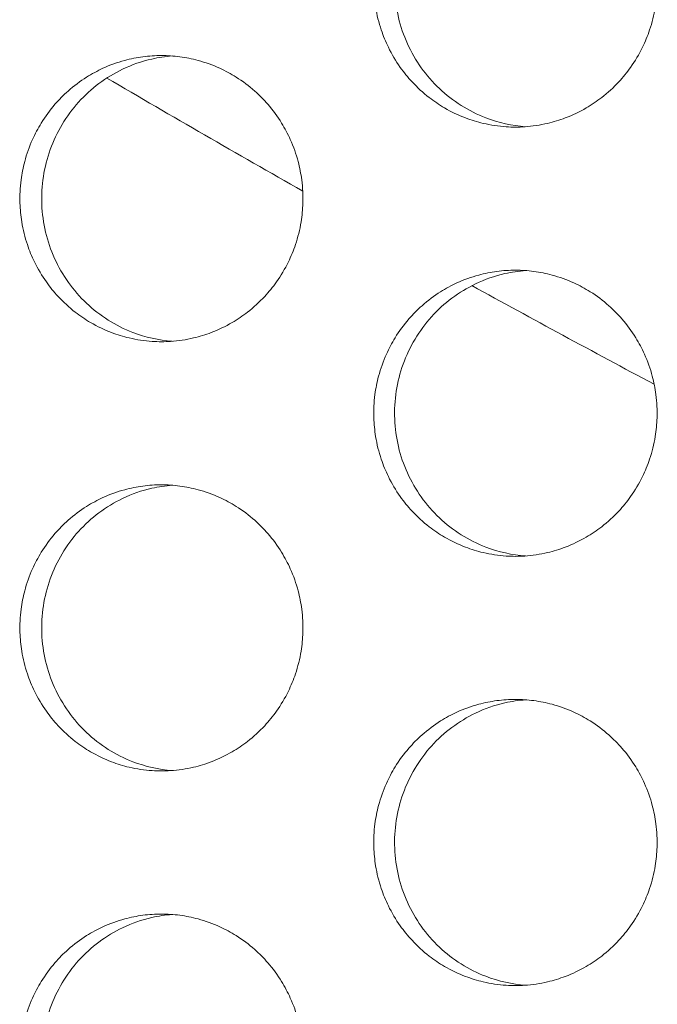
# Model space of a CAD drawing. Units: millimetres. Extents: x 27 to 1172, y -19 to 793.
# Drawn here: x 142 to 146, y 447 to 453 of the extents above; entities that cross this region are included whole.
import ezdxf

# ---------------------------------------------------------------- set-up
doc = ezdxf.new("R2010")
doc.units = ezdxf.units.MM
doc.header["$LTSCALE"] = 4
doc.layers.add('Visible (ISO)', color=7, linetype='Continuous', lineweight=15)

msp = doc.modelspace()

# ---------------------------------------------------------------- linework, layer by layer
at = {"layer": 'Visible (ISO)'}
for start, end in [(239.551749, 240.422339), (241.168249, 241.965929)]:
    msp.add_arc((195.1422, 542.6802), 104, start, end, dxfattribs=at)
for points, knots in [([(145.2931, 454.6802), (145.2499, 454.6802), (145.2067, 454.6773), (145.1639, 454.6716), (145.1211, 454.666), (145.0786, 454.6574), (145.0369, 454.6461), (144.9848, 454.632), (144.9338, 454.6136), (144.8846, 454.5911), (144.8453, 454.5731), (144.8071, 454.5524), (144.7705, 454.5294), (144.7246, 454.5006), (144.6811, 454.468), (144.6406, 454.432), (144.6081, 454.4033), (144.5775, 454.3724), (144.549, 454.3395), (144.5135, 454.2985), (144.4812, 454.2546), (144.4527, 454.2083), (144.4299, 454.1712), (144.4095, 454.1327), (144.3917, 454.0929), (144.3694, 454.0432), (144.3512, 453.9917), (144.3372, 453.939), (144.326, 453.8969), (144.3176, 453.854), (144.312, 453.8107), (144.3049, 453.7567), (144.3023, 453.702), (144.304, 453.6475), (144.3054, 453.6039), (144.3097, 453.5604), (144.3167, 453.5173), (144.3255, 453.4635), (144.3387, 453.4104), (144.356, 453.3588), (144.3699, 453.3174), (144.3864, 453.277), (144.4055, 453.2379), (144.4294, 453.189), (144.4572, 453.1421), (144.4887, 453.0977), (144.5138, 453.0623), (144.5413, 453.0285), (144.5708, 452.9966), (144.6077, 452.9568), (144.6478, 452.9201), (144.6906, 452.8868), (144.7249, 452.8603), (144.7608, 452.836), (144.7982, 452.8142), (144.845, 452.7869), (144.8939, 452.7635), (144.9445, 452.7443), (144.9849, 452.7289), (145.0263, 452.7162), (145.0683, 452.7063), (145.1209, 452.6939), (145.1745, 452.6859), (145.2283, 452.6823), (145.2714, 452.6795), (145.3147, 452.6795), (145.3578, 452.6823), (145.4117, 452.6859), (145.4653, 452.6939), (145.5178, 452.7063), (145.5599, 452.7162), (145.6013, 452.7289), (145.6418, 452.7443), (145.6923, 452.7635), (145.7413, 452.7869), (145.788, 452.8142), (145.8254, 452.836), (145.8614, 452.8603), (145.8957, 452.8868), (145.9385, 452.9201), (145.9787, 452.9568), (146.0156, 452.9966), (146.0451, 453.0285), (146.0726, 453.0623), (146.0978, 453.0977), (146.1292, 453.1421), (146.1571, 453.189), (146.181, 453.2379), (146.2001, 453.277), (146.2166, 453.3174), (146.2305, 453.3588), (146.2479, 453.4104), (146.261, 453.4635), (146.2698, 453.5173), (146.2769, 453.5604), (146.2811, 453.6039), (146.2825, 453.6475), (146.2843, 453.702), (146.2816, 453.7567), (146.2746, 453.8107), (146.269, 453.854), (146.2605, 453.8969), (146.2493, 453.939), (146.2354, 453.9917), (146.2171, 454.0432), (146.1948, 454.0929), (146.177, 454.1327), (146.1566, 454.1712), (146.1338, 454.2083), (146.1052, 454.2546), (146.073, 454.2985), (146.0374, 454.3395), (146.0089, 454.3724), (145.9783, 454.4033), (145.9458, 454.432), (145.9052, 454.468), (145.8617, 454.5006), (145.8158, 454.5294), (145.7791, 454.5524), (145.741, 454.5731), (145.7016, 454.5911), (145.6524, 454.6136), (145.6014, 454.632), (145.5493, 454.6461), (145.5076, 454.6574), (145.4651, 454.666), (145.4223, 454.6716), (145.3795, 454.6773), (145.3363, 454.6802), (145.2931, 454.6802)], [-3.141593, -3.141593, -3.141593, -3.141593, -3.010693, -3.010693, -3.010693, -2.879793, -2.879793, -2.879793, -2.716169, -2.716169, -2.716169, -2.585269, -2.585269, -2.585269, -2.421644, -2.421644, -2.421644, -2.290745, -2.290745, -2.290745, -2.12712, -2.12712, -2.12712, -1.99622, -1.99622, -1.99622, -1.832596, -1.832596, -1.832596, -1.701696, -1.701696, -1.701696, -1.538071, -1.538071, -1.538071, -1.407172, -1.407172, -1.407172, -1.243547, -1.243547, -1.243547, -1.112647, -1.112647, -1.112647, -0.949023, -0.949023, -0.949023, -0.818123, -0.818123, -0.818123, -0.654498, -0.654498, -0.654498, -0.523599, -0.523599, -0.523599, -0.359974, -0.359974, -0.359974, -0.229074, -0.229074, -0.229074, -0.06545, -0.06545, -0.06545, 0.06545, 0.06545, 0.06545, 0.229074, 0.229074, 0.229074, 0.359974, 0.359974, 0.359974, 0.523599, 0.523599, 0.523599, 0.654498, 0.654498, 0.654498, 0.818123, 0.818123, 0.818123, 0.949023, 0.949023, 0.949023, 1.112647, 1.112647, 1.112647, 1.243547, 1.243547, 1.243547, 1.407172, 1.407172, 1.407172, 1.538071, 1.538071, 1.538071, 1.701696, 1.701696, 1.701696, 1.832596, 1.832596, 1.832596, 1.99622, 1.99622, 1.99622, 2.12712, 2.12712, 2.12712, 2.290745, 2.290745, 2.290745, 2.421644, 2.421644, 2.421644, 2.585269, 2.585269, 2.585269, 2.716169, 2.716169, 2.716169, 2.879793, 2.879793, 2.879793, 3.010693, 3.010693, 3.010693, 3.141593, 3.141593, 3.141593, 3.141593]), ([(145.3645, 452.6828), (145.2692, 452.6898), (145.1753, 452.7107), (144.9658, 452.7912), (144.856, 452.8606), (144.6684, 453.038), (144.5925, 453.1446), (144.4852, 453.3813), (144.4549, 453.5094), (144.4445, 453.7701), (144.4645, 453.9004), (144.5528, 454.1455), (144.6201, 454.2582), (144.7936, 454.4507), (144.898, 454.5288), (145.0799, 454.6159), (145.1488, 454.6399), (145.2674, 454.6668), (145.3158, 454.674), (145.3645, 454.6776)], [0.321815, 0.321815, 0.321815, 0.321815, 0.3508579, 0.3508579, 0.3897441, 0.3897441, 0.4287427, 0.4287427, 0.4678524, 0.4678524, 0.5070051, 0.5070051, 0.5461098, 0.5461098, 0.5851033, 0.5851033, 0.6071271, 0.6071271, 0.621943, 0.621943, 0.621943, 0.621943]), ([(142.8199, 453.1802), (142.7768, 453.1802), (142.7336, 453.1773), (142.6909, 453.1716), (142.6481, 453.166), (142.6057, 453.1574), (142.564, 453.1461), (142.5119, 453.132), (142.461, 453.1136), (142.4119, 453.0911), (142.3726, 453.0731), (142.3345, 453.0524), (142.2978, 453.0294), (142.2521, 453.0006), (142.2086, 452.968), (142.1681, 452.932), (142.1357, 452.9033), (142.1051, 452.8724), (142.0767, 452.8395), (142.0411, 452.7985), (142.0089, 452.7546), (141.9804, 452.7083), (141.9577, 452.6712), (141.9373, 452.6327), (141.9195, 452.5929), (141.8972, 452.5432), (141.879, 452.4917), (141.8651, 452.439), (141.8539, 452.3969), (141.8455, 452.354), (141.8398, 452.3107), (141.8328, 452.2567), (141.8302, 452.202), (141.8319, 452.1475), (141.8333, 452.1039), (141.8376, 452.0604), (141.8446, 452.0173), (141.8534, 451.9635), (141.8665, 451.9104), (141.8838, 451.8588), (141.8977, 451.8174), (141.9142, 451.777), (141.9333, 451.7379), (141.9572, 451.689), (141.985, 451.6421), (142.0164, 451.5977), (142.0415, 451.5623), (142.0689, 451.5285), (142.0984, 451.4966), (142.1352, 451.4568), (142.1753, 451.4201), (142.2181, 451.3868), (142.2523, 451.3603), (142.2882, 451.336), (142.3256, 451.3142), (142.3723, 451.2869), (142.4212, 451.2635), (142.4717, 451.2443), (142.512, 451.2289), (142.5534, 451.2162), (142.5954, 451.2063), (142.6479, 451.1939), (142.7014, 451.1859), (142.7552, 451.1823), (142.7983, 451.1795), (142.8415, 451.1795), (142.8846, 451.1823), (142.9384, 451.1859), (142.9919, 451.1939), (143.0444, 451.2063), (143.0865, 451.2162), (143.1278, 451.2289), (143.1682, 451.2443), (143.2187, 451.2635), (143.2676, 451.2869), (143.3143, 451.3142), (143.3517, 451.336), (143.3877, 451.3603), (143.4219, 451.3868), (143.4647, 451.4201), (143.5048, 451.4568), (143.5417, 451.4966), (143.5712, 451.5285), (143.5986, 451.5623), (143.6237, 451.5977), (143.6552, 451.6421), (143.683, 451.689), (143.7069, 451.7379), (143.7259, 451.777), (143.7425, 451.8174), (143.7564, 451.8588), (143.7737, 451.9104), (143.7869, 451.9635), (143.7957, 452.0173), (143.8027, 452.0604), (143.8069, 452.1039), (143.8083, 452.1475), (143.8101, 452.202), (143.8074, 452.2567), (143.8004, 452.3107), (143.7948, 452.354), (143.7863, 452.3969), (143.7752, 452.439), (143.7612, 452.4917), (143.743, 452.5432), (143.7207, 452.5929), (143.7029, 452.6327), (143.6825, 452.6712), (143.6597, 452.7083), (143.6312, 452.7546), (143.599, 452.7985), (143.5634, 452.8395), (143.535, 452.8724), (143.5044, 452.9033), (143.4719, 452.932), (143.4314, 452.968), (143.3879, 453.0006), (143.3421, 453.0294), (143.3054, 453.0524), (143.2673, 453.0731), (143.228, 453.0911), (143.1789, 453.1136), (143.1279, 453.132), (143.0758, 453.1461), (143.0342, 453.1574), (142.9917, 453.166), (142.949, 453.1716), (142.9062, 453.1773), (142.8631, 453.1802), (142.8199, 453.1802)], [-3.141593, -3.141593, -3.141593, -3.141593, -3.010693, -3.010693, -3.010693, -2.879793, -2.879793, -2.879793, -2.716169, -2.716169, -2.716169, -2.585269, -2.585269, -2.585269, -2.421644, -2.421644, -2.421644, -2.290745, -2.290745, -2.290745, -2.12712, -2.12712, -2.12712, -1.99622, -1.99622, -1.99622, -1.832596, -1.832596, -1.832596, -1.701696, -1.701696, -1.701696, -1.538071, -1.538071, -1.538071, -1.407172, -1.407172, -1.407172, -1.243547, -1.243547, -1.243547, -1.112647, -1.112647, -1.112647, -0.949023, -0.949023, -0.949023, -0.818123, -0.818123, -0.818123, -0.654498, -0.654498, -0.654498, -0.523599, -0.523599, -0.523599, -0.359974, -0.359974, -0.359974, -0.229074, -0.229074, -0.229074, -0.06545, -0.06545, -0.06545, 0.06545, 0.06545, 0.06545, 0.229074, 0.229074, 0.229074, 0.359974, 0.359974, 0.359974, 0.523599, 0.523599, 0.523599, 0.654498, 0.654498, 0.654498, 0.818123, 0.818123, 0.818123, 0.949023, 0.949023, 0.949023, 1.112647, 1.112647, 1.112647, 1.243547, 1.243547, 1.243547, 1.407172, 1.407172, 1.407172, 1.538071, 1.538071, 1.538071, 1.701696, 1.701696, 1.701696, 1.832596, 1.832596, 1.832596, 1.99622, 1.99622, 1.99622, 2.12712, 2.12712, 2.12712, 2.290745, 2.290745, 2.290745, 2.421644, 2.421644, 2.421644, 2.585269, 2.585269, 2.585269, 2.716169, 2.716169, 2.716169, 2.879793, 2.879793, 2.879793, 3.010693, 3.010693, 3.010693, 3.141593, 3.141593, 3.141593, 3.141593]), ([(142.8948, 451.1831), (142.8009, 451.1903), (142.7084, 451.2112), (142.5002, 451.2912), (142.3905, 451.3606), (142.2031, 451.538), (142.1273, 451.6446), (142.0201, 451.8813), (141.9899, 452.0094), (141.9794, 452.2701), (141.9994, 452.4004), (142.0876, 452.6455), (142.1549, 452.7582), (142.3282, 452.9507), (142.4324, 453.0288), (142.6142, 453.1159), (142.683, 453.1399), (142.8003, 453.1665), (142.8474, 453.1737), (142.8948, 453.1773)], [0.322182, 0.322182, 0.322182, 0.322182, 0.3508579, 0.3508579, 0.3897441, 0.3897441, 0.4287427, 0.4287427, 0.4678524, 0.4678524, 0.5070051, 0.5070051, 0.5461098, 0.5461098, 0.5851033, 0.5851033, 0.6071271, 0.6071271, 0.6215768, 0.6215768, 0.6215768, 0.6215768]), ([(145.2931, 451.6802), (145.2499, 451.6802), (145.2067, 451.6773), (145.1639, 451.6716), (145.1211, 451.666), (145.0786, 451.6574), (145.0369, 451.6461), (144.9848, 451.632), (144.9338, 451.6136), (144.8846, 451.5911), (144.8453, 451.5731), (144.8071, 451.5524), (144.7705, 451.5294), (144.7246, 451.5006), (144.6811, 451.468), (144.6406, 451.432), (144.6081, 451.4033), (144.5775, 451.3724), (144.549, 451.3395), (144.5135, 451.2985), (144.4812, 451.2546), (144.4527, 451.2083), (144.4299, 451.1712), (144.4095, 451.1327), (144.3917, 451.0929), (144.3694, 451.0432), (144.3512, 450.9917), (144.3372, 450.939), (144.326, 450.8969), (144.3176, 450.854), (144.312, 450.8107), (144.3049, 450.7567), (144.3023, 450.702), (144.304, 450.6475), (144.3054, 450.6039), (144.3097, 450.5604), (144.3167, 450.5173), (144.3255, 450.4635), (144.3387, 450.4104), (144.356, 450.3588), (144.3699, 450.3174), (144.3864, 450.277), (144.4055, 450.2379), (144.4294, 450.189), (144.4572, 450.1421), (144.4887, 450.0977), (144.5138, 450.0623), (144.5413, 450.0285), (144.5708, 449.9966), (144.6077, 449.9568), (144.6478, 449.9201), (144.6906, 449.8868), (144.7249, 449.8603), (144.7608, 449.836), (144.7982, 449.8142), (144.845, 449.7869), (144.8939, 449.7635), (144.9445, 449.7443), (144.9849, 449.7289), (145.0263, 449.7162), (145.0683, 449.7063), (145.1209, 449.6939), (145.1745, 449.6859), (145.2283, 449.6823), (145.2714, 449.6795), (145.3147, 449.6795), (145.3578, 449.6823), (145.4117, 449.6859), (145.4653, 449.6939), (145.5178, 449.7063), (145.5599, 449.7162), (145.6013, 449.7289), (145.6418, 449.7443), (145.6923, 449.7635), (145.7413, 449.7869), (145.788, 449.8142), (145.8254, 449.836), (145.8614, 449.8603), (145.8957, 449.8868), (145.9385, 449.9201), (145.9787, 449.9568), (146.0156, 449.9966), (146.0451, 450.0285), (146.0726, 450.0623), (146.0978, 450.0977), (146.1292, 450.1421), (146.1571, 450.189), (146.181, 450.2379), (146.2001, 450.277), (146.2166, 450.3174), (146.2305, 450.3588), (146.2479, 450.4104), (146.261, 450.4635), (146.2698, 450.5173), (146.2769, 450.5604), (146.2811, 450.6039), (146.2825, 450.6475), (146.2843, 450.702), (146.2816, 450.7567), (146.2746, 450.8107), (146.269, 450.854), (146.2605, 450.8969), (146.2493, 450.939), (146.2354, 450.9917), (146.2171, 451.0432), (146.1948, 451.0929), (146.177, 451.1327), (146.1566, 451.1712), (146.1338, 451.2083), (146.1052, 451.2546), (146.073, 451.2985), (146.0374, 451.3395), (146.0089, 451.3724), (145.9783, 451.4033), (145.9458, 451.432), (145.9052, 451.468), (145.8617, 451.5006), (145.8158, 451.5294), (145.7791, 451.5524), (145.741, 451.5731), (145.7016, 451.5911), (145.6524, 451.6136), (145.6014, 451.632), (145.5493, 451.6461), (145.5076, 451.6574), (145.4651, 451.666), (145.4223, 451.6716), (145.3795, 451.6773), (145.3363, 451.6802), (145.2931, 451.6802)], [-3.141593, -3.141593, -3.141593, -3.141593, -3.010693, -3.010693, -3.010693, -2.879793, -2.879793, -2.879793, -2.716169, -2.716169, -2.716169, -2.585269, -2.585269, -2.585269, -2.421644, -2.421644, -2.421644, -2.290745, -2.290745, -2.290745, -2.12712, -2.12712, -2.12712, -1.99622, -1.99622, -1.99622, -1.832596, -1.832596, -1.832596, -1.701696, -1.701696, -1.701696, -1.538071, -1.538071, -1.538071, -1.407172, -1.407172, -1.407172, -1.243547, -1.243547, -1.243547, -1.112647, -1.112647, -1.112647, -0.949023, -0.949023, -0.949023, -0.818123, -0.818123, -0.818123, -0.654498, -0.654498, -0.654498, -0.523599, -0.523599, -0.523599, -0.359974, -0.359974, -0.359974, -0.229074, -0.229074, -0.229074, -0.06545, -0.06545, -0.06545, 0.06545, 0.06545, 0.06545, 0.229074, 0.229074, 0.229074, 0.359974, 0.359974, 0.359974, 0.523599, 0.523599, 0.523599, 0.654498, 0.654498, 0.654498, 0.818123, 0.818123, 0.818123, 0.949023, 0.949023, 0.949023, 1.112647, 1.112647, 1.112647, 1.243547, 1.243547, 1.243547, 1.407172, 1.407172, 1.407172, 1.538071, 1.538071, 1.538071, 1.701696, 1.701696, 1.701696, 1.832596, 1.832596, 1.832596, 1.99622, 1.99622, 1.99622, 2.12712, 2.12712, 2.12712, 2.290745, 2.290745, 2.290745, 2.421644, 2.421644, 2.421644, 2.585269, 2.585269, 2.585269, 2.716169, 2.716169, 2.716169, 2.879793, 2.879793, 2.879793, 3.010693, 3.010693, 3.010693, 3.141593, 3.141593, 3.141593, 3.141593]), ([(145.3645, 449.6828), (145.2692, 449.6898), (145.1753, 449.7107), (144.9658, 449.7912), (144.856, 449.8606), (144.6684, 450.038), (144.5925, 450.1446), (144.4852, 450.3813), (144.4549, 450.5094), (144.4445, 450.7701), (144.4645, 450.9004), (144.5528, 451.1455), (144.6201, 451.2582), (144.7936, 451.4507), (144.898, 451.5288), (145.0799, 451.6159), (145.1488, 451.6399), (145.2674, 451.6668), (145.3158, 451.674), (145.3645, 451.6776)], [0.321815, 0.321815, 0.321815, 0.321815, 0.3508579, 0.3508579, 0.3897441, 0.3897441, 0.4287427, 0.4287427, 0.4678524, 0.4678524, 0.5070051, 0.5070051, 0.5461098, 0.5461098, 0.5851033, 0.5851033, 0.6071271, 0.6071271, 0.621943, 0.621943, 0.621943, 0.621943]), ([(142.8199, 450.1802), (142.7768, 450.1802), (142.7336, 450.1773), (142.6909, 450.1716), (142.6481, 450.166), (142.6057, 450.1574), (142.564, 450.1461), (142.5119, 450.132), (142.461, 450.1136), (142.4119, 450.0911), (142.3726, 450.0731), (142.3345, 450.0524), (142.2978, 450.0294), (142.2521, 450.0006), (142.2086, 449.968), (142.1681, 449.932), (142.1357, 449.9033), (142.1051, 449.8724), (142.0767, 449.8395), (142.0411, 449.7985), (142.0089, 449.7546), (141.9804, 449.7083), (141.9577, 449.6712), (141.9373, 449.6327), (141.9195, 449.5929), (141.8972, 449.5432), (141.879, 449.4917), (141.8651, 449.439), (141.8539, 449.3969), (141.8455, 449.354), (141.8398, 449.3107), (141.8328, 449.2567), (141.8302, 449.202), (141.8319, 449.1475), (141.8333, 449.1039), (141.8376, 449.0604), (141.8446, 449.0173), (141.8534, 448.9635), (141.8665, 448.9104), (141.8838, 448.8588), (141.8977, 448.8174), (141.9142, 448.777), (141.9333, 448.7379), (141.9572, 448.689), (141.985, 448.6421), (142.0164, 448.5977), (142.0415, 448.5623), (142.0689, 448.5285), (142.0984, 448.4966), (142.1352, 448.4568), (142.1753, 448.4201), (142.2181, 448.3868), (142.2523, 448.3603), (142.2882, 448.336), (142.3256, 448.3142), (142.3723, 448.2869), (142.4212, 448.2635), (142.4717, 448.2443), (142.512, 448.2289), (142.5534, 448.2162), (142.5954, 448.2063), (142.6479, 448.1939), (142.7014, 448.1859), (142.7552, 448.1823), (142.7983, 448.1795), (142.8415, 448.1795), (142.8846, 448.1823), (142.9384, 448.1859), (142.9919, 448.1939), (143.0444, 448.2063), (143.0865, 448.2162), (143.1278, 448.2289), (143.1682, 448.2443), (143.2187, 448.2635), (143.2676, 448.2869), (143.3143, 448.3142), (143.3517, 448.336), (143.3877, 448.3603), (143.4219, 448.3868), (143.4647, 448.4201), (143.5048, 448.4568), (143.5417, 448.4966), (143.5712, 448.5285), (143.5986, 448.5623), (143.6237, 448.5977), (143.6552, 448.6421), (143.683, 448.689), (143.7069, 448.7379), (143.7259, 448.777), (143.7425, 448.8174), (143.7564, 448.8588), (143.7737, 448.9104), (143.7869, 448.9635), (143.7957, 449.0173), (143.8027, 449.0604), (143.8069, 449.1039), (143.8083, 449.1475), (143.8101, 449.202), (143.8074, 449.2567), (143.8004, 449.3107), (143.7948, 449.354), (143.7863, 449.3969), (143.7752, 449.439), (143.7612, 449.4917), (143.743, 449.5432), (143.7207, 449.5929), (143.7029, 449.6327), (143.6825, 449.6712), (143.6597, 449.7083), (143.6312, 449.7546), (143.599, 449.7985), (143.5634, 449.8395), (143.535, 449.8724), (143.5044, 449.9033), (143.4719, 449.932), (143.4314, 449.968), (143.3879, 450.0006), (143.3421, 450.0294), (143.3054, 450.0524), (143.2673, 450.0731), (143.228, 450.0911), (143.1789, 450.1136), (143.1279, 450.132), (143.0758, 450.1461), (143.0342, 450.1574), (142.9917, 450.166), (142.949, 450.1716), (142.9062, 450.1773), (142.8631, 450.1802), (142.8199, 450.1802)], [-3.141593, -3.141593, -3.141593, -3.141593, -3.010693, -3.010693, -3.010693, -2.879793, -2.879793, -2.879793, -2.716169, -2.716169, -2.716169, -2.585269, -2.585269, -2.585269, -2.421644, -2.421644, -2.421644, -2.290745, -2.290745, -2.290745, -2.12712, -2.12712, -2.12712, -1.99622, -1.99622, -1.99622, -1.832596, -1.832596, -1.832596, -1.701696, -1.701696, -1.701696, -1.538071, -1.538071, -1.538071, -1.407172, -1.407172, -1.407172, -1.243547, -1.243547, -1.243547, -1.112647, -1.112647, -1.112647, -0.949023, -0.949023, -0.949023, -0.818123, -0.818123, -0.818123, -0.654498, -0.654498, -0.654498, -0.523599, -0.523599, -0.523599, -0.359974, -0.359974, -0.359974, -0.229074, -0.229074, -0.229074, -0.06545, -0.06545, -0.06545, 0.06545, 0.06545, 0.06545, 0.229074, 0.229074, 0.229074, 0.359974, 0.359974, 0.359974, 0.523599, 0.523599, 0.523599, 0.654498, 0.654498, 0.654498, 0.818123, 0.818123, 0.818123, 0.949023, 0.949023, 0.949023, 1.112647, 1.112647, 1.112647, 1.243547, 1.243547, 1.243547, 1.407172, 1.407172, 1.407172, 1.538071, 1.538071, 1.538071, 1.701696, 1.701696, 1.701696, 1.832596, 1.832596, 1.832596, 1.99622, 1.99622, 1.99622, 2.12712, 2.12712, 2.12712, 2.290745, 2.290745, 2.290745, 2.421644, 2.421644, 2.421644, 2.585269, 2.585269, 2.585269, 2.716169, 2.716169, 2.716169, 2.879793, 2.879793, 2.879793, 3.010693, 3.010693, 3.010693, 3.141593, 3.141593, 3.141593, 3.141593]), ([(142.8948, 448.1831), (142.8009, 448.1903), (142.7084, 448.2112), (142.5002, 448.2912), (142.3905, 448.3606), (142.2031, 448.538), (142.1273, 448.6446), (142.0201, 448.8813), (141.9899, 449.0094), (141.9794, 449.2701), (141.9994, 449.4004), (142.0876, 449.6455), (142.1549, 449.7582), (142.3282, 449.9507), (142.4324, 450.0288), (142.6142, 450.1159), (142.683, 450.1399), (142.8003, 450.1665), (142.8474, 450.1737), (142.8948, 450.1773)], [0.322182, 0.322182, 0.322182, 0.322182, 0.3508579, 0.3508579, 0.3897441, 0.3897441, 0.4287427, 0.4287427, 0.4678524, 0.4678524, 0.5070051, 0.5070051, 0.5461098, 0.5461098, 0.5851033, 0.5851033, 0.6071271, 0.6071271, 0.6215768, 0.6215768, 0.6215768, 0.6215768]), ([(145.2931, 448.6802), (145.2499, 448.6802), (145.2067, 448.6773), (145.1639, 448.6716), (145.1211, 448.666), (145.0786, 448.6574), (145.0369, 448.6461), (144.9848, 448.632), (144.9338, 448.6136), (144.8846, 448.5911), (144.8453, 448.5731), (144.8071, 448.5524), (144.7705, 448.5294), (144.7246, 448.5006), (144.6811, 448.468), (144.6406, 448.432), (144.6081, 448.4033), (144.5775, 448.3724), (144.549, 448.3395), (144.5135, 448.2985), (144.4812, 448.2546), (144.4527, 448.2083), (144.4299, 448.1712), (144.4095, 448.1327), (144.3917, 448.0929), (144.3694, 448.0432), (144.3512, 447.9917), (144.3372, 447.939), (144.326, 447.8969), (144.3176, 447.854), (144.312, 447.8107), (144.3049, 447.7567), (144.3023, 447.702), (144.304, 447.6475), (144.3054, 447.6039), (144.3097, 447.5604), (144.3167, 447.5173), (144.3255, 447.4635), (144.3387, 447.4104), (144.356, 447.3588), (144.3699, 447.3174), (144.3864, 447.277), (144.4055, 447.2379), (144.4294, 447.189), (144.4572, 447.1421), (144.4887, 447.0977), (144.5138, 447.0623), (144.5413, 447.0285), (144.5708, 446.9966), (144.6077, 446.9568), (144.6478, 446.9201), (144.6906, 446.8868), (144.7249, 446.8603), (144.7608, 446.836), (144.7982, 446.8142), (144.845, 446.7869), (144.8939, 446.7635), (144.9445, 446.7443), (144.9849, 446.7289), (145.0263, 446.7162), (145.0683, 446.7063), (145.1209, 446.6939), (145.1745, 446.6859), (145.2283, 446.6823), (145.2714, 446.6795), (145.3147, 446.6795), (145.3578, 446.6823), (145.4117, 446.6859), (145.4653, 446.6939), (145.5178, 446.7063), (145.5599, 446.7162), (145.6013, 446.7289), (145.6418, 446.7443), (145.6923, 446.7635), (145.7413, 446.7869), (145.788, 446.8142), (145.8254, 446.836), (145.8614, 446.8603), (145.8957, 446.8868), (145.9385, 446.9201), (145.9787, 446.9568), (146.0156, 446.9966), (146.0451, 447.0285), (146.0726, 447.0623), (146.0978, 447.0977), (146.1292, 447.1421), (146.1571, 447.189), (146.181, 447.2379), (146.2001, 447.277), (146.2166, 447.3174), (146.2305, 447.3588), (146.2479, 447.4104), (146.261, 447.4635), (146.2698, 447.5173), (146.2769, 447.5604), (146.2811, 447.6039), (146.2825, 447.6475), (146.2843, 447.702), (146.2816, 447.7567), (146.2746, 447.8107), (146.269, 447.854), (146.2605, 447.8969), (146.2493, 447.939), (146.2354, 447.9917), (146.2171, 448.0432), (146.1948, 448.0929), (146.177, 448.1327), (146.1566, 448.1712), (146.1338, 448.2083), (146.1052, 448.2546), (146.073, 448.2985), (146.0374, 448.3395), (146.0089, 448.3724), (145.9783, 448.4033), (145.9458, 448.432), (145.9052, 448.468), (145.8617, 448.5006), (145.8158, 448.5294), (145.7791, 448.5524), (145.741, 448.5731), (145.7016, 448.5911), (145.6524, 448.6136), (145.6014, 448.632), (145.5493, 448.6461), (145.5076, 448.6574), (145.4651, 448.666), (145.4223, 448.6716), (145.3795, 448.6773), (145.3363, 448.6802), (145.2931, 448.6802)], [-3.141593, -3.141593, -3.141593, -3.141593, -3.010693, -3.010693, -3.010693, -2.879793, -2.879793, -2.879793, -2.716169, -2.716169, -2.716169, -2.585269, -2.585269, -2.585269, -2.421644, -2.421644, -2.421644, -2.290745, -2.290745, -2.290745, -2.12712, -2.12712, -2.12712, -1.99622, -1.99622, -1.99622, -1.832596, -1.832596, -1.832596, -1.701696, -1.701696, -1.701696, -1.538071, -1.538071, -1.538071, -1.407172, -1.407172, -1.407172, -1.243547, -1.243547, -1.243547, -1.112647, -1.112647, -1.112647, -0.949023, -0.949023, -0.949023, -0.818123, -0.818123, -0.818123, -0.654498, -0.654498, -0.654498, -0.523599, -0.523599, -0.523599, -0.359974, -0.359974, -0.359974, -0.229074, -0.229074, -0.229074, -0.06545, -0.06545, -0.06545, 0.06545, 0.06545, 0.06545, 0.229074, 0.229074, 0.229074, 0.359974, 0.359974, 0.359974, 0.523599, 0.523599, 0.523599, 0.654498, 0.654498, 0.654498, 0.818123, 0.818123, 0.818123, 0.949023, 0.949023, 0.949023, 1.112647, 1.112647, 1.112647, 1.243547, 1.243547, 1.243547, 1.407172, 1.407172, 1.407172, 1.538071, 1.538071, 1.538071, 1.701696, 1.701696, 1.701696, 1.832596, 1.832596, 1.832596, 1.99622, 1.99622, 1.99622, 2.12712, 2.12712, 2.12712, 2.290745, 2.290745, 2.290745, 2.421644, 2.421644, 2.421644, 2.585269, 2.585269, 2.585269, 2.716169, 2.716169, 2.716169, 2.879793, 2.879793, 2.879793, 3.010693, 3.010693, 3.010693, 3.141593, 3.141593, 3.141593, 3.141593]), ([(145.3645, 446.6828), (145.2692, 446.6898), (145.1753, 446.7107), (144.9658, 446.7912), (144.856, 446.8606), (144.6684, 447.038), (144.5925, 447.1446), (144.4852, 447.3813), (144.4549, 447.5094), (144.4445, 447.7701), (144.4645, 447.9004), (144.5528, 448.1455), (144.6201, 448.2582), (144.7936, 448.4507), (144.898, 448.5288), (145.0799, 448.6159), (145.1488, 448.6399), (145.2674, 448.6668), (145.3158, 448.674), (145.3645, 448.6776)], [0.321815, 0.321815, 0.321815, 0.321815, 0.3508579, 0.3508579, 0.3897441, 0.3897441, 0.4287427, 0.4287427, 0.4678524, 0.4678524, 0.5070051, 0.5070051, 0.5461098, 0.5461098, 0.5851033, 0.5851033, 0.6071271, 0.6071271, 0.621943, 0.621943, 0.621943, 0.621943]), ([(142.8199, 447.1802), (142.7768, 447.1802), (142.7336, 447.1773), (142.6909, 447.1716), (142.6481, 447.166), (142.6057, 447.1574), (142.564, 447.1461), (142.5119, 447.132), (142.461, 447.1136), (142.4119, 447.0911), (142.3726, 447.0731), (142.3345, 447.0524), (142.2978, 447.0294), (142.2521, 447.0006), (142.2086, 446.968), (142.1681, 446.932), (142.1357, 446.9033), (142.1051, 446.8724), (142.0767, 446.8395), (142.0411, 446.7985), (142.0089, 446.7546), (141.9804, 446.7083), (141.9577, 446.6712), (141.9373, 446.6327), (141.9195, 446.5929), (141.8972, 446.5432), (141.879, 446.4917), (141.8651, 446.439), (141.8539, 446.3969), (141.8455, 446.354), (141.8398, 446.3107), (141.8328, 446.2567), (141.8302, 446.202), (141.8319, 446.1475), (141.8333, 446.1039), (141.8376, 446.0604), (141.8446, 446.0173), (141.8534, 445.9635), (141.8665, 445.9104), (141.8838, 445.8588), (141.8977, 445.8174), (141.9142, 445.777), (141.9333, 445.7379), (141.9572, 445.689), (141.985, 445.6421), (142.0164, 445.5977), (142.0415, 445.5623), (142.0689, 445.5285), (142.0984, 445.4966), (142.1352, 445.4568), (142.1753, 445.4201), (142.2181, 445.3868), (142.2523, 445.3603), (142.2882, 445.336), (142.3256, 445.3142), (142.3723, 445.2869), (142.4212, 445.2635), (142.4717, 445.2443), (142.512, 445.2289), (142.5534, 445.2162), (142.5954, 445.2063), (142.6479, 445.1939), (142.7014, 445.1859), (142.7552, 445.1823), (142.7983, 445.1795), (142.8415, 445.1795), (142.8846, 445.1823), (142.9384, 445.1859), (142.9919, 445.1939), (143.0444, 445.2063), (143.0865, 445.2162), (143.1278, 445.2289), (143.1682, 445.2443), (143.2187, 445.2635), (143.2676, 445.2869), (143.3143, 445.3142), (143.3517, 445.336), (143.3877, 445.3603), (143.4219, 445.3868), (143.4647, 445.4201), (143.5048, 445.4568), (143.5417, 445.4966), (143.5712, 445.5285), (143.5986, 445.5623), (143.6237, 445.5977), (143.6552, 445.6421), (143.683, 445.689), (143.7069, 445.7379), (143.7259, 445.777), (143.7425, 445.8174), (143.7564, 445.8588), (143.7737, 445.9104), (143.7869, 445.9635), (143.7957, 446.0173), (143.8027, 446.0604), (143.8069, 446.1039), (143.8083, 446.1475), (143.8101, 446.202), (143.8074, 446.2567), (143.8004, 446.3107), (143.7948, 446.354), (143.7863, 446.3969), (143.7752, 446.439), (143.7612, 446.4917), (143.743, 446.5432), (143.7207, 446.5929), (143.7029, 446.6327), (143.6825, 446.6712), (143.6597, 446.7083), (143.6312, 446.7546), (143.599, 446.7985), (143.5634, 446.8395), (143.535, 446.8724), (143.5044, 446.9033), (143.4719, 446.932), (143.4314, 446.968), (143.3879, 447.0006), (143.3421, 447.0294), (143.3054, 447.0524), (143.2673, 447.0731), (143.228, 447.0911), (143.1789, 447.1136), (143.1279, 447.132), (143.0758, 447.1461), (143.0342, 447.1574), (142.9917, 447.166), (142.949, 447.1716), (142.9062, 447.1773), (142.8631, 447.1802), (142.8199, 447.1802)], [-3.141593, -3.141593, -3.141593, -3.141593, -3.010693, -3.010693, -3.010693, -2.879793, -2.879793, -2.879793, -2.716169, -2.716169, -2.716169, -2.585269, -2.585269, -2.585269, -2.421644, -2.421644, -2.421644, -2.290745, -2.290745, -2.290745, -2.12712, -2.12712, -2.12712, -1.99622, -1.99622, -1.99622, -1.832596, -1.832596, -1.832596, -1.701696, -1.701696, -1.701696, -1.538071, -1.538071, -1.538071, -1.407172, -1.407172, -1.407172, -1.243547, -1.243547, -1.243547, -1.112647, -1.112647, -1.112647, -0.949023, -0.949023, -0.949023, -0.818123, -0.818123, -0.818123, -0.654498, -0.654498, -0.654498, -0.523599, -0.523599, -0.523599, -0.359974, -0.359974, -0.359974, -0.229074, -0.229074, -0.229074, -0.06545, -0.06545, -0.06545, 0.06545, 0.06545, 0.06545, 0.229074, 0.229074, 0.229074, 0.359974, 0.359974, 0.359974, 0.523599, 0.523599, 0.523599, 0.654498, 0.654498, 0.654498, 0.818123, 0.818123, 0.818123, 0.949023, 0.949023, 0.949023, 1.112647, 1.112647, 1.112647, 1.243547, 1.243547, 1.243547, 1.407172, 1.407172, 1.407172, 1.538071, 1.538071, 1.538071, 1.701696, 1.701696, 1.701696, 1.832596, 1.832596, 1.832596, 1.99622, 1.99622, 1.99622, 2.12712, 2.12712, 2.12712, 2.290745, 2.290745, 2.290745, 2.421644, 2.421644, 2.421644, 2.585269, 2.585269, 2.585269, 2.716169, 2.716169, 2.716169, 2.879793, 2.879793, 2.879793, 3.010693, 3.010693, 3.010693, 3.141593, 3.141593, 3.141593, 3.141593]), ([(142.8948, 445.1831), (142.8009, 445.1903), (142.7084, 445.2112), (142.5002, 445.2912), (142.3905, 445.3606), (142.2031, 445.538), (142.1273, 445.6446), (142.0201, 445.8813), (141.9899, 446.0094), (141.9794, 446.2701), (141.9994, 446.4004), (142.0876, 446.6455), (142.1549, 446.7582), (142.3282, 446.9507), (142.4324, 447.0288), (142.6142, 447.1159), (142.683, 447.1399), (142.8003, 447.1665), (142.8474, 447.1737), (142.8948, 447.1773)], [0.322182, 0.322182, 0.322182, 0.322182, 0.3508579, 0.3508579, 0.3897441, 0.3897441, 0.4287427, 0.4287427, 0.4678524, 0.4678524, 0.5070051, 0.5070051, 0.5461098, 0.5461098, 0.5851033, 0.5851033, 0.6071271, 0.6071271, 0.6215768, 0.6215768, 0.6215768, 0.6215768])]:
    msp.add_open_spline(points, degree=3, knots=knots, dxfattribs=at)

doc.saveas('drawing.dxf')
